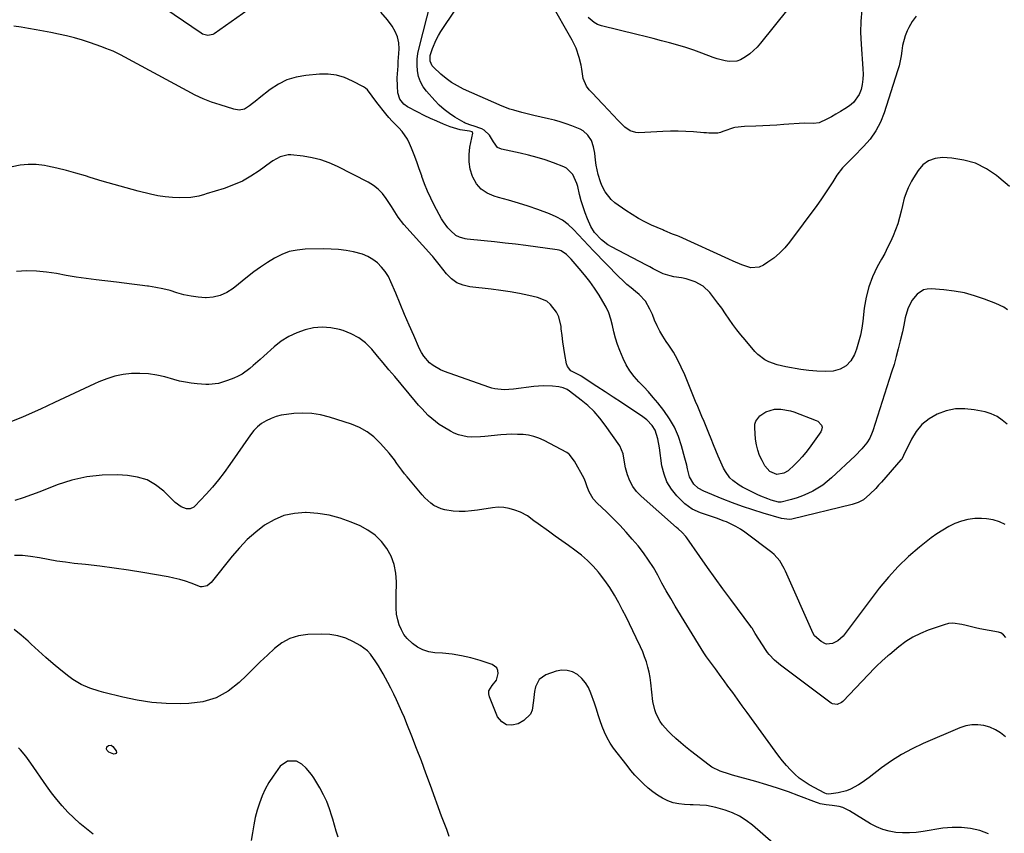
# Model space of a CAD drawing. Units: inches. Extents: x 1900143 to 1905468, y 416762 to 422032.
# Drawn here: x 1902792 to 1903269, y 420385 to 420780 of the extents above; entities that cross this region are included whole.
import ezdxf

# ---------------------------------------------------------------- set-up
doc = ezdxf.new("R2010")
doc.units = ezdxf.units.IN
doc.header["$MEASUREMENT"] = 0
doc.layers.add('7', color=7, linetype='Continuous')
doc.layers.add('8', color=7, linetype='Continuous')

msp = doc.modelspace()

# ---------------------------------------------------------------- linework, layer by layer
at = {"layer": '7', "color": 18}
for points in [[(1902902.68, 420784.93, 1796), (1902886.19, 420773.34, 1796), (1902885.44, 420772.92, 1796), (1902882.97, 420772.43, 1796), (1902880.5, 420773.1, 1796), (1902879.75, 420773.53, 1796), (1902858.21, 420788.24, 1796)], [(1903271.96, 420699.19, 1798), (1903266.74, 420703.6, 1798), (1903265.67, 420704.49, 1798), (1903260.69, 420707.82, 1798), (1903255.45, 420710.45, 1798), (1903249.81, 420712.05, 1798), (1903243.89, 420712.95, 1798), (1903239.43, 420713.2, 1798), (1903235.85, 420712.78, 1798), (1903232.62, 420711.71, 1798), (1903229.91, 420709.66, 1798), (1903227.55, 420706.95, 1798), (1903225.35, 420703.36, 1798), (1903224.45, 420701.8, 1798), (1903222.83, 420698.59, 1798), (1903222.11, 420696.94, 1798), (1903220.89, 420693.55, 1798), (1903219.97, 420690.07, 1798), (1903219.33, 420687.18, 1798), (1903218.57, 420684.13, 1798), (1903217.69, 420681.13, 1798), (1903216.63, 420678.18, 1798), (1903215.45, 420675.26, 1798), (1903214.15, 420672.4, 1798), (1903212.8, 420669.56, 1798), (1903211.37, 420666.76, 1798), (1903209.88, 420663.99, 1798), (1903207.77, 420660.18, 1798), (1903205.5, 420655.42, 1798), (1903203.61, 420650.54, 1798), (1903202.32, 420645.47, 1798), (1903201.42, 420640.27, 1798), (1903200.71, 420633.94, 1798), (1903200.21, 420630.5, 1798), (1903199.56, 420627.08, 1798), (1903198.68, 420623.72, 1798), (1903197.65, 420620.39, 1798), (1903196.75, 420617.78, 1798), (1903194.99, 420614.68, 1798), (1903192.74, 420612.2, 1798), (1903189.78, 420610.65, 1798), (1903186.34, 420609.72, 1798), (1903182.43, 420609.56, 1798), (1903178.52, 420609.6, 1798), (1903174.64, 420609.94, 1798), (1903170.76, 420610.48, 1798), (1903163.47, 420611.79, 1798), (1903161.35, 420612.24, 1798), (1903159.26, 420612.78, 1798), (1903155.18, 420614.23, 1798), (1903153.27, 420615.19, 1798), (1903149.86, 420617.69, 1798), (1903148.36, 420619.22, 1798), (1903143.65, 420624.77, 1798), (1903141.63, 420627.23, 1798), (1903139.66, 420629.73, 1798), (1903137.78, 420632.3, 1798), (1903135.95, 420634.91, 1798), (1903134.14, 420637.53, 1798), (1903132.3, 420640.13, 1798), (1903130.41, 420642.7, 1798), (1903128.49, 420645.24, 1798), (1903126.49, 420647.84, 1798), (1903123.33, 420650.93, 1798), (1903119.44, 420653.04, 1798), (1903115.1, 420654.39, 1798), (1903112.88, 420654.87, 1798), (1903109.11, 420655.47, 1798), (1903107.34, 420655.81, 1798), (1903103.94, 420656.91, 1798), (1903102.31, 420657.66, 1798), (1903099.1, 420659.35, 1798), (1903097.5, 420660.19, 1798), (1903095.9, 420661.03, 1798), (1903078.88, 420669.93, 1798), (1903077.15, 420670.96, 1798), (1903073.96, 420673.37, 1798), (1903070.54, 420676.95, 1798), (1903068.88, 420679.73, 1798), (1903067.29, 420683.48, 1798), (1903066.15, 420686.39, 1798), (1903065.1, 420689.33, 1798), (1903064.2, 420692.32, 1798), (1903063.39, 420695.34, 1798), (1903062.46, 420699.18, 1798), (1903062.03, 420700.69, 1798), (1903060.16, 420704.98, 1798), (1903057.02, 420708.15, 1798), (1903055.65, 420708.83, 1798), (1903050.71, 420710.69, 1798), (1903046.74, 420712.07, 1798), (1903042.73, 420713.33, 1798), (1903038.66, 420714.41, 1798), (1903034.56, 420715.35, 1798), (1903025.43, 420717.24, 1798), (1903023.49, 420718.13, 1798), (1903021.6, 420720.83, 1798), (1903019.75, 420724.06, 1798), (1903017.09, 420726.57, 1798), (1903015.97, 420727.11, 1798), (1903011.71, 420728.63, 1798), (1903011.17, 420728.81, 1798), (1903007.95, 420729.94, 1798), (1903007.45, 420730.21, 1798), (1903002.9, 420732.9, 1798), (1903000.23, 420734.66, 1798), (1902997.68, 420736.56, 1798), (1902995.33, 420738.69, 1798), (1902993.09, 420740.98, 1798), (1902989.16, 420745.39, 1798), (1902987.51, 420747.63, 1798), (1902986.17, 420750.01, 1798), (1902985.3, 420752.59, 1798), (1902984.73, 420755.31, 1798), (1902984.57, 420758.13, 1798), (1902984.62, 420760.94, 1798), (1902984.97, 420763.72, 1798), (1902985.52, 420766.49, 1798), (1902991.24, 420788.69, 1798)], [(1903200.22, 420784.98, 1802), (1903199.73, 420779.44, 1802), (1903199.66, 420773.87, 1802), (1903199.88, 420768.29, 1802), (1903200.81, 420756.32, 1802), (1903200.88, 420753.76, 1802), (1903200.78, 420751.22, 1802), (1903200.42, 420748.7, 1802), (1903199.88, 420746.2, 1802), (1903198.97, 420743.89, 1802), (1903196.16, 420739.98, 1802), (1903194.25, 420738.39, 1802), (1903192.06, 420736.94, 1802), (1903189.92, 420735.58, 1802), (1903187.74, 420734.29, 1802), (1903185.52, 420733.08, 1802), (1903183.27, 420731.94, 1802), (1903179.54, 420730.14, 1802), (1903176.86, 420729.69, 1802), (1903172.33, 420729.92, 1802), (1903162.43, 420729.23, 1802), (1903159.03, 420729.01, 1802), (1903155.63, 420728.81, 1802), (1903152.24, 420728.64, 1802), (1903148.84, 420728.49, 1802), (1903143.41, 420728.28, 1802), (1903138.64, 420727.86, 1802), (1903137.99, 420727.66, 1802), (1903133.27, 420726.03, 1802), (1903132.87, 420725.89, 1802), (1903131.71, 420725.42, 1802), (1903130.51, 420725.1, 1802), (1903126.08, 420725.1, 1802), (1903124.86, 420725.17, 1802), (1903123.65, 420725.25, 1802), (1903118.66, 420725.67, 1802), (1903114.95, 420725.9, 1802), (1903111.24, 420726.04, 1802), (1903107.53, 420726.02, 1802), (1903103.81, 420725.89, 1802), (1903092.07, 420725.26, 1802), (1903090.58, 420725.35, 1802), (1903087.84, 420726.22, 1802), (1903085.39, 420727.99, 1802), (1903082.05, 420731.17, 1802), (1903074.77, 420738.91, 1802), (1903071.52, 420742.38, 1802), (1903069.9, 420744.12, 1802), (1903068.02, 420746.15, 1802), (1903066.75, 420747.84, 1802), (1903065.08, 420751.62, 1802), (1903064.44, 420756.09, 1802), (1903064.14, 420758.02, 1802), (1903063.24, 420761.84, 1802), (1903061.66, 420766.36, 1802), (1903059.73, 420770.26, 1802), (1903049.28, 420788.64, 1802)], [(1903270.86, 420639.43, 1796), (1903269.14, 420640.65, 1796), (1903265.35, 420642.53, 1796), (1903259.82, 420644.64, 1796), (1903255, 420646.24, 1796), (1903250.11, 420647.56, 1796), (1903245.13, 420648.46, 1796), (1903240.09, 420649.08, 1796), (1903233.92, 420649.58, 1796), (1903232.01, 420649.46, 1796), (1903230.21, 420649.04, 1796), (1903227.1, 420646.95, 1796), (1903224.54, 420643.86, 1796), (1903222.54, 420639.8, 1796), (1903221.32, 420635.43, 1796), (1903220.64, 420632, 1796), (1903220.29, 420630.4, 1796), (1903219.94, 420628.8, 1796), (1903218.9, 420624.33, 1796), (1903217.97, 420620.52, 1796), (1903216.98, 420616.72, 1796), (1903215.89, 420612.95, 1796), (1903214.73, 420609.2, 1796), (1903205.59, 420580.71, 1796), (1903205.28, 420579.82, 1796), (1903204.15, 420577.21, 1796), (1903202.67, 420574.81, 1796), (1903200.3, 420571.93, 1796), (1903197.06, 420568.58, 1796), (1903185.63, 420557.9, 1796), (1903183.52, 420556.07, 1796), (1903181.32, 420554.37, 1796), (1903178.99, 420552.85, 1796), (1903176.57, 420551.46, 1796), (1903174.06, 420550.24, 1796), (1903171.5, 420549.14, 1796), (1903168.87, 420548.21, 1796), (1903166.2, 420547.4, 1796), (1903161.23, 420546.07, 1796), (1903159.89, 420546.04, 1796), (1903156.37, 420547.13, 1796), (1903154.63, 420547.72, 1796), (1903151.22, 420549.08, 1796), (1903149.55, 420549.84, 1796), (1903144.03, 420552.49, 1796), (1903142.34, 420553.38, 1796), (1903140.71, 420554.35, 1796), (1903137.66, 420556.61, 1796), (1903136.3, 420557.92, 1796), (1903134.07, 420560.9, 1796), (1903133.2, 420562.56, 1796), (1903130.67, 420568.34, 1796), (1903129.46, 420571.13, 1796), (1903128.28, 420573.94, 1796), (1903127.13, 420576.76, 1796), (1903126.01, 420579.59, 1796), (1903125.7, 420580.38, 1796), (1903124.73, 420582.81, 1796), (1903123.75, 420585.24, 1796), (1903122.73, 420587.66, 1796), (1903121.69, 420590.06, 1796), (1903120.65, 420592.47, 1796), (1903119.62, 420594.88, 1796), (1903118.62, 420597.3, 1796), (1903117.64, 420599.73, 1796), (1903114.35, 420607.94, 1796), (1903112.71, 420611.66, 1796), (1903110.9, 420615.3, 1796), (1903108.85, 420618.8, 1796), (1903106.64, 420622.22, 1796), (1903105.32, 420624.1, 1796), (1903103.73, 420626.55, 1796), (1903102.25, 420629.07, 1796), (1903100.95, 420631.68, 1796), (1903099.76, 420634.36, 1796), (1903098.67, 420637.05, 1796), (1903097.48, 420639.76, 1796), (1903095.33, 420643.63, 1796), (1903092.34, 420646.81, 1796), (1903090.43, 420648.29, 1796), (1903088.34, 420649.99, 1796), (1903086.3, 420651.74, 1796), (1903084.34, 420653.57, 1796), (1903082.42, 420655.45, 1796), (1903070.19, 420668.01, 1796), (1903067.72, 420670.57, 1796), (1903065.26, 420673.15, 1796), (1903062.82, 420675.74, 1796), (1903060.39, 420678.35, 1796), (1903057.83, 420680.74, 1796), (1903055.08, 420682.86, 1796), (1903052.06, 420684.56, 1796), (1903048.85, 420685.98, 1796), (1903043.19, 420688, 1796), (1903038.45, 420689.63, 1796), (1903033.69, 420691.17, 1796), (1903028.9, 420692.59, 1796), (1903024.07, 420693.93, 1796), (1903021.94, 420694.49, 1796), (1903018.57, 420695.94, 1796), (1903015.63, 420697.88, 1796), (1903013.36, 420700.57, 1796), (1903011.54, 420703.75, 1796), (1903011.41, 420704.09, 1796), (1903010.37, 420707.59, 1796), (1903009.76, 420711.12, 1796), (1903009.75, 420714.7, 1796), (1903010.16, 420718.32, 1796), (1903011.51, 420725.01, 1796), (1903011.5, 420725.28, 1796), (1903011.43, 420725.5, 1796), (1903011.27, 420725.68, 1796), (1903010.7, 420725.93, 1796), (1903009.96, 420726.09, 1796), (1903005.42, 420726.76, 1796), (1903002.16, 420727.62, 1796), (1903000.56, 420728.2, 1796), (1902997.35, 420729.49, 1796), (1902994.2, 420730.82, 1796), (1902991.07, 420732.22, 1796), (1902987.98, 420733.71, 1796), (1902984.93, 420735.27, 1796), (1902979.96, 420737.89, 1796), (1902978.17, 420739.11, 1796), (1902976.14, 420741.62, 1796), (1902975.25, 420744.67, 1796), (1902975.05, 420747.86, 1796), (1902974.94, 420751.84, 1796), (1902975.01, 420753.83, 1796), (1902975.3, 420757.81, 1796), (1902975.45, 420759.8, 1796), (1902975.69, 420763.78, 1796), (1902975.8, 420765.93, 1796), (1902975.64, 420768.9, 1796), (1902975.1, 420771.76, 1796), (1902973.99, 420774.45, 1796), (1902972.49, 420777.02, 1796), (1902970.24, 420780.1, 1796), (1902967.04, 420783.76, 1796)], [(1903164.4, 420785.24, 1804), (1903151.11, 420768.71, 1804), (1903149.49, 420766.86, 1804), (1903145.88, 420763.54, 1804), (1903143.91, 420762.07, 1804), (1903141.4, 420760.64, 1804), (1903139.64, 420760.02, 1804), (1903135.88, 420759.85, 1804), (1903133.93, 420760.19, 1804), (1903130.11, 420761.17, 1804), (1903128.23, 420761.8, 1804), (1903122.65, 420763.89, 1804), (1903118.79, 420765.27, 1804), (1903114.91, 420766.58, 1804), (1903111, 420767.77, 1804), (1903107.06, 420768.89, 1804), (1903103.09, 420769.94, 1804), (1903099.13, 420770.97, 1804), (1903095.16, 420771.98, 1804), (1903091.18, 420772.97, 1804), (1903073.96, 420777.21, 1804), (1903072.14, 420777.85, 1804), (1903070.45, 420778.7, 1804), (1903067.6, 420781.24, 1804)], [(1903270.7, 420583.89, 1794), (1903268.37, 420585.95, 1794), (1903265.85, 420587.68, 1794), (1903263.06, 420588.92, 1794), (1903260.09, 420589.84, 1794), (1903254.78, 420590.94, 1794), (1903250.2, 420591.44, 1794), (1903245.68, 420591.37, 1794), (1903241.26, 420590.44, 1794), (1903236.75, 420588.86, 1794), (1903232.88, 420586.57, 1794), (1903229.44, 420583.83, 1794), (1903226.65, 420580.44, 1794), (1903224.29, 420576.61, 1794), (1903220.55, 420568.81, 1794), (1903220.41, 420568.52, 1794), (1903219.44, 420566.87, 1794), (1903219.24, 420566.62, 1794), (1903209.79, 420555.81, 1794), (1903208.43, 420554.29, 1794), (1903207.04, 420552.8, 1794), (1903204.16, 420549.93, 1794), (1903201.11, 420547.26, 1794), (1903198.47, 420545.88, 1794), (1903195.62, 420544.95, 1794), (1903166.39, 420537.9, 1794), (1903165.14, 420537.7, 1794), (1903161.38, 420538.14, 1794), (1903152.49, 420540.77, 1794), (1903147.45, 420542.35, 1794), (1903142.46, 420544.03, 1794), (1903137.51, 420545.86, 1794), (1903132.61, 420547.79, 1794), (1903123.59, 420551.5, 1794), (1903120.9, 420552.89, 1794), (1903118.86, 420554.85, 1794), (1903116.68, 420558.33, 1794), (1903115.74, 420562.21, 1794), (1903115.34, 420563.98, 1794), (1903114.45, 420567.49, 1794), (1903112.85, 420573.43, 1794), (1903111.31, 420578.01, 1794), (1903109.42, 420582.42, 1794), (1903107.01, 420586.56, 1794), (1903104.25, 420590.53, 1794), (1903101.28, 420594.27, 1794), (1903099.09, 420596.94, 1794), (1903096.84, 420599.54, 1794), (1903094.49, 420602.07, 1794), (1903092.08, 420604.53, 1794), (1903089.8, 420607.07, 1794), (1903087.75, 420609.77, 1794), (1903086.03, 420612.69, 1794), (1903084.54, 420615.76, 1794), (1903082.94, 420619.67, 1794), (1903081.81, 420622.64, 1794), (1903080.81, 420625.65, 1794), (1903079.98, 420628.72, 1794), (1903079.27, 420631.82, 1794), (1903078.48, 420634.88, 1794), (1903077.49, 420637.86, 1794), (1903076.19, 420640.72, 1794), (1903074.67, 420643.5, 1794), (1903072.84, 420646.45, 1794), (1903070.62, 420649.85, 1794), (1903068.29, 420653.17, 1794), (1903065.81, 420656.37, 1794), (1903063.21, 420659.49, 1794), (1903059.27, 420664.01, 1794), (1903057.02, 420666.26, 1794), (1903054.43, 420668, 1794), (1903053.46, 420668.32, 1794), (1903052.44, 420668.54, 1794), (1903037.34, 420670.53, 1794), (1903032.29, 420671.18, 1794), (1903027.23, 420671.79, 1794), (1903022.16, 420672.35, 1794), (1903017.09, 420672.88, 1794), (1903008.91, 420673.7, 1794), (1903007.94, 420673.83, 1794), (1903005.08, 420674.57, 1794), (1903003.35, 420675.43, 1794), (1903000.7, 420677.83, 1794), (1902999.5, 420679.17, 1794), (1902997.38, 420682.06, 1794), (1902996.46, 420683.6, 1794), (1902992.91, 420690.19, 1794), (1902991.2, 420693.56, 1794), (1902989.62, 420696.98, 1794), (1902988.21, 420700.47, 1794), (1902986.91, 420704.02, 1794), (1902986.78, 420704.42, 1794), (1902985.61, 420707.79, 1794), (1902984.4, 420711.15, 1794), (1902983.13, 420714.49, 1794), (1902981.82, 420717.81, 1794), (1902980.89, 420720.09, 1794), (1902979.88, 420722.17, 1794), (1902977.29, 420725.93, 1794), (1902975.7, 420727.62, 1794), (1902972.41, 420730.92, 1794), (1902970.86, 420732.67, 1794), (1902969.37, 420734.47, 1794), (1902965.02, 420739.97, 1794), (1902962.77, 420743.08, 1794), (1902960.5, 420746.09, 1794), (1902959.53, 420746.87, 1794), (1902958.48, 420747.55, 1794), (1902953.24, 420750.36, 1794), (1902949.41, 420752, 1794), (1902945.49, 420753.17, 1794), (1902941.43, 420753.66, 1794), (1902937.26, 420753.68, 1794), (1902930.62, 420753.13, 1794), (1902925.92, 420752.31, 1794), (1902921.43, 420750.97, 1794), (1902917.25, 420748.86, 1794), (1902913.27, 420746.24, 1794), (1902907.96, 420742.02, 1794), (1902906.79, 420741.09, 1794), (1902903.26, 420738.36, 1794), (1902900.8, 420736.79, 1794), (1902898.2, 420736.3, 1794), (1902895.58, 420736.68, 1794), (1902888.97, 420738.76, 1794), (1902884.85, 420740.19, 1794), (1902880.8, 420741.77, 1794), (1902876.85, 420743.58, 1794), (1902872.97, 420745.55, 1794), (1902840.64, 420763.12, 1794), (1902837.19, 420764.8, 1794), (1902833.62, 420766.22, 1794), (1902832.41, 420766.66, 1794), (1902831.2, 420767.09, 1794), (1902826.07, 420768.87, 1794), (1902822.27, 420770.11, 1794), (1902818.44, 420771.25, 1794), (1902814.57, 420772.23, 1794), (1902810.67, 420773.1, 1794), (1902806.96, 420773.86, 1794), (1902803.35, 420774.56, 1794), (1902799.74, 420775.24, 1794), (1902796.12, 420775.85, 1794), (1902792.5, 420776.43, 1794), (1902788.9, 420776.98, 1794)], [(1903269.85, 420535.23, 1792), (1903266.99, 420536.61, 1792), (1903263.93, 420537.46, 1792), (1903260.75, 420537.96, 1792), (1903258.36, 420538.13, 1792), (1903255.02, 420538.1, 1792), (1903251.75, 420537.75, 1792), (1903248.57, 420536.92, 1792), (1903245.44, 420535.76, 1792), (1903242.42, 420534.24, 1792), (1903239.49, 420532.59, 1792), (1903236.68, 420530.74, 1792), (1903233.96, 420528.75, 1792), (1903228.23, 420524.25, 1792), (1903222.91, 420519.71, 1792), (1903217.84, 420514.92, 1792), (1903213.16, 420509.75, 1792), (1903208.74, 420504.33, 1792), (1903191.29, 420481.12, 1792), (1903188.71, 420478.78, 1792), (1903186.01, 420477.5, 1792), (1903183.22, 420477.29, 1792), (1903182.68, 420477.45, 1792), (1903180.53, 420478.46, 1792), (1903177.4, 420481.23, 1792), (1903176.68, 420482.47, 1792), (1903163.2, 420512.69, 1792), (1903162.6, 420513.96, 1792), (1903160.48, 420517.6, 1792), (1903157.74, 420520.73, 1792), (1903156.66, 420521.63, 1792), (1903143.52, 420531.52, 1792), (1903141.4, 420532.99, 1792), (1903139.22, 420534.33, 1792), (1903136.93, 420535.48, 1792), (1903134.57, 420536.52, 1792), (1903133.55, 420536.92, 1792), (1903129.72, 420538.33, 1792), (1903125.85, 420539.6, 1792), (1903121.98, 420540.88, 1792), (1903117.93, 420542.64, 1792), (1903114.45, 420545.27, 1792), (1903110.53, 420549.23, 1792), (1903107.92, 420552.46, 1792), (1903105.77, 420555.91, 1792), (1903104.32, 420559.72, 1792), (1903103.33, 420563.75, 1792), (1903102.09, 420572.45, 1792), (1903101.35, 420576.8, 1792), (1903100.1, 420580.95, 1792), (1903098.52, 420583.35, 1792), (1903095.97, 420585.98, 1792), (1903094.69, 420587.02, 1792), (1903093.36, 420587.99, 1792), (1903087.68, 420591.74, 1792), (1903083.71, 420594.37, 1792), (1903079.73, 420596.99, 1792), (1903075.76, 420599.61, 1792), (1903071.78, 420602.22, 1792), (1903064.19, 420607.2, 1792), (1903064, 420607.32, 1792), (1903063.4, 420607.63, 1792), (1903059.11, 420609.83, 1792), (1903057.49, 420611.92, 1792), (1903057.03, 420613.25, 1792), (1903056.22, 420617.74, 1792), (1903055.71, 420620.82, 1792), (1903055.24, 420623.9, 1792), (1903054.85, 420627, 1792), (1903054.51, 420630.1, 1792), (1903054.38, 420631.35, 1792), (1903053.26, 420636.06, 1792), (1903052.2, 420638.22, 1792), (1903049.24, 420642.04, 1792), (1903047.41, 420643.52, 1792), (1903043.03, 420645.36, 1792), (1903038.83, 420646.3, 1792), (1903034.28, 420647.24, 1792), (1903029.72, 420648.09, 1792), (1903025.13, 420648.77, 1792), (1903020.53, 420649.36, 1792), (1903010.21, 420650.5, 1792), (1903006.9, 420651.29, 1792), (1903003.85, 420652.53, 1792), (1903001.19, 420654.47, 1792), (1902998.79, 420656.87, 1792), (1902995.29, 420661.36, 1792), (1902992.69, 420664.68, 1792), (1902992.24, 420665.21, 1792), (1902991.77, 420665.74, 1792), (1902978.2, 420680.74, 1792), (1902975.38, 420684.37, 1792), (1902972.92, 420688.28, 1792), (1902972.09, 420689.58, 1792), (1902969.59, 420693.4, 1792), (1902967.75, 420695.77, 1792), (1902965.7, 420697.91, 1792), (1902963.35, 420699.71, 1792), (1902960.79, 420701.28, 1792), (1902945.87, 420708.89, 1792), (1902941.89, 420710.67, 1792), (1902937.81, 420712.14, 1792), (1902933.6, 420713.17, 1792), (1902929.3, 420713.91, 1792), (1902923.29, 420714.6, 1792), (1902921.95, 420714.64, 1792), (1902918.11, 420713.68, 1792), (1902914.56, 420711.6, 1792), (1902913.43, 420710.82, 1792), (1902907.9, 420706.8, 1792), (1902903.92, 420704.19, 1792), (1902899.8, 420701.86, 1792), (1902895.47, 420699.95, 1792), (1902891, 420698.31, 1792), (1902882.27, 420695.6, 1792), (1902881.36, 420695.32, 1792), (1902878.61, 420694.49, 1792), (1902875.81, 420693.97, 1792), (1902874.85, 420693.91, 1792), (1902869.53, 420693.79, 1792), (1902865.93, 420693.86, 1792), (1902862.36, 420694.12, 1792), (1902858.81, 420694.67, 1792), (1902855.29, 420695.42, 1792), (1902849.19, 420696.97, 1792), (1902843.37, 420698.51, 1792), (1902837.57, 420700.11, 1792), (1902831.8, 420701.8, 1792), (1902826.04, 420703.56, 1792), (1902823.65, 420704.31, 1792), (1902819.08, 420705.67, 1792), (1902814.49, 420706.92, 1792), (1902809.86, 420708.03, 1792), (1902805.2, 420709.04, 1792), (1902803.75, 420709.33, 1792), (1902799.81, 420709.83, 1792), (1902795.89, 420709.95, 1792), (1902791.99, 420709.52, 1792), (1902788.1, 420708.71, 1792)], [(1903269.95, 420432.27, 1788), (1903267.59, 420434.15, 1788), (1903265.09, 420435.74, 1788), (1903262.36, 420436.9, 1788), (1903259.47, 420437.77, 1788), (1903256.5, 420438.12, 1788), (1903253.56, 420438.11, 1788), (1903250.67, 420437.56, 1788), (1903247.82, 420436.65, 1788), (1903229.99, 420429.04, 1788), (1903224.68, 420426.52, 1788), (1903219.52, 420423.75, 1788), (1903214.59, 420420.59, 1788), (1903209.82, 420417.18, 1788), (1903203.88, 420412.57, 1788), (1903200.41, 420410.08, 1788), (1903198.6, 420408.94, 1788), (1903194.84, 420406.92, 1788), (1903192.88, 420406.13, 1788), (1903188.77, 420405.14, 1788), (1903184.21, 420404.53, 1788), (1903183.21, 420404.66, 1788), (1903182.27, 420405.02, 1788), (1903174.81, 420409.07, 1788), (1903172.32, 420410.59, 1788), (1903169.94, 420412.26, 1788), (1903167.75, 420414.16, 1788), (1903165.68, 420416.21, 1788), (1903163.73, 420418.41, 1788), (1903161.84, 420420.66, 1788), (1903160.03, 420422.96, 1788), (1903158.26, 420425.31, 1788), (1903144.6, 420444.15, 1788), (1903142.28, 420447.34, 1788), (1903139.96, 420450.54, 1788), (1903137.63, 420453.73, 1788), (1903135.31, 420456.92, 1788), (1903133.49, 420459.41, 1788), (1903132.07, 420461.35, 1788), (1903129.22, 420465.23, 1788), (1903127.78, 420467.16, 1788), (1903125, 420471.08, 1788), (1903123.68, 420473.09, 1788), (1903122.39, 420475.12, 1788), (1903109.77, 420495.7, 1788), (1903107.56, 420499.39, 1788), (1903105.4, 420503.11, 1788), (1903103.31, 420506.87, 1788), (1903101.27, 420510.66, 1788), (1903099.15, 420514.39, 1788), (1903096.87, 420518.02, 1788), (1903094.37, 420521.49, 1788), (1903091.71, 420524.86, 1788), (1903088.88, 420528.22, 1788), (1903085.9, 420531.63, 1788), (1903082.84, 420534.98, 1788), (1903079.67, 420538.22, 1788), (1903076.43, 420541.39, 1788), (1903071.89, 420545.67, 1788), (1903070.03, 420547.76, 1788), (1903068.05, 420551.13, 1788), (1903067.09, 420553.52, 1788), (1903066.32, 420555.98, 1788), (1903065.98, 420556.76, 1788), (1903065.6, 420557.53, 1788), (1903060.94, 420566.01, 1788), (1903058.33, 420569.35, 1788), (1903057.76, 420569.77, 1788), (1903057.15, 420570.13, 1788), (1903046.12, 420576, 1788), (1903043.68, 420577.1, 1788), (1903041.18, 420577.99, 1788), (1903038.59, 420578.55, 1788), (1903035.94, 420578.9, 1788), (1903033.24, 420579, 1788), (1903030.54, 420579.02, 1788), (1903027.84, 420578.9, 1788), (1903025.15, 420578.69, 1788), (1903017.46, 420577.89, 1788), (1903015.28, 420577.73, 1788), (1903010.94, 420577.71, 1788), (1903008.76, 420577.85, 1788), (1903004.57, 420578.72, 1788), (1903002.59, 420579.53, 1788), (1903000.68, 420580.51, 1788), (1902997.24, 420582.59, 1788), (1902995.31, 420583.85, 1788), (1902991.7, 420586.66, 1788), (1902990, 420588.21, 1788), (1902986.8, 420591.52, 1788), (1902985.26, 420593.23, 1788), (1902983.75, 420594.98, 1788), (1902973.7, 420607, 1788), (1902970.92, 420610.32, 1788), (1902968.14, 420613.65, 1788), (1902965.36, 420616.98, 1788), (1902962.58, 420620.31, 1788), (1902959.59, 420623.31, 1788), (1902956.32, 420625.88, 1788), (1902952.64, 420627.83, 1788), (1902948.69, 420629.36, 1788), (1902946.96, 420629.85, 1788), (1902942.76, 420630.67, 1788), (1902938.57, 420631.01, 1788), (1902934.38, 420630.63, 1788), (1902930.19, 420629.77, 1788), (1902926.14, 420628.27, 1788), (1902922.28, 420626.44, 1788), (1902918.69, 420624.12, 1788), (1902915.29, 420621.47, 1788), (1902910.14, 420616.88, 1788), (1902908.45, 420615.38, 1788), (1902905.06, 420612.36, 1788), (1902903.36, 420610.86, 1788), (1902899.75, 420608.2, 1788), (1902897.78, 420607.14, 1788), (1902895.73, 420606.23, 1788), (1902892.62, 420605.04, 1788), (1902888.17, 420603.74, 1788), (1902883.57, 420603.17, 1788), (1902882.03, 420603.18, 1788), (1902877.86, 420603.49, 1788), (1902875.01, 420603.83, 1788), (1902872.18, 420604.27, 1788), (1902869.38, 420604.87, 1788), (1902866.6, 420605.58, 1788), (1902862.26, 420606.82, 1788), (1902858.25, 420607.74, 1788), (1902854.21, 420608.38, 1788), (1902850.13, 420608.59, 1788), (1902846.03, 420608.52, 1788), (1902841.95, 420608.01, 1788), (1902837.95, 420607.2, 1788), (1902834.07, 420605.97, 1788), (1902830.25, 420604.44, 1788), (1902828.07, 420603.42, 1788), (1902823.23, 420601.16, 1788), (1902818.38, 420598.9, 1788), (1902813.53, 420596.65, 1788), (1902808.68, 420594.39, 1788), (1902801.83, 420591.21, 1788), (1902793.48, 420587.56, 1788), (1902785.03, 420584.17, 1788)], [(1903157.84, 420591.13, 1798), (1903161.02, 420591.17, 1798), (1903165.7, 420590.41, 1798), (1903167.22, 420589.92, 1798), (1903178.2, 420585.78, 1798), (1903179, 420585.36, 1798), (1903180.73, 420583.4, 1798), (1903180.96, 420582.56, 1798), (1903180.79, 420580.95, 1798), (1903180.4, 420580.17, 1798), (1903174.72, 420572.37, 1798), (1903173.07, 420570.21, 1798), (1903171.35, 420568.12, 1798), (1903169.53, 420566.11, 1798), (1903167.65, 420564.16, 1798), (1903164.62, 420561.31, 1798), (1903162.5, 420560.1, 1798), (1903158.97, 420559.5, 1798), (1903155.66, 420560.91, 1798), (1903153.27, 420563.66, 1798), (1903151.86, 420566.28, 1798), (1903150.71, 420568.75, 1798), (1903149.78, 420571.29, 1798), (1903149.17, 420573.92, 1798), (1903148.77, 420576.61, 1798), (1903148.3, 420582.22, 1798), (1903148.42, 420583.87, 1798), (1903148.82, 420585.4, 1798), (1903150.79, 420587.96, 1798), (1903153.67, 420589.97, 1798), (1903157.84, 420591.13, 1798)], [(1903261.75, 420385.16, 1786), (1903257.5, 420386.78, 1786), (1903253.06, 420387.79, 1786), (1903248.6, 420388.38, 1786), (1903244.09, 420388.36, 1786), (1903239.56, 420387.92, 1786), (1903229.95, 420386.3, 1786), (1903226.67, 420385.89, 1786), (1903223.37, 420385.66, 1786), (1903220.08, 420385.7, 1786), (1903216.77, 420385.91, 1786), (1903213.54, 420386.48, 1786), (1903210.39, 420387.33, 1786), (1903207.4, 420388.59, 1786), (1903204.49, 420390.12, 1786), (1903194.24, 420396.44, 1786), (1903191.01, 420397.97, 1786), (1903189.29, 420398.43, 1786), (1903185.83, 420398.93, 1786), (1903182.95, 420399.3, 1786), (1903180.1, 420399.83, 1786), (1903179.18, 420400.11, 1786), (1903178.27, 420400.43, 1786), (1903169.8, 420403.66, 1786), (1903164.64, 420405.55, 1786), (1903159.45, 420407.34, 1786), (1903154.21, 420408.99, 1786), (1903148.93, 420410.54, 1786), (1903137.5, 420413.74, 1786), (1903136.01, 420414.17, 1786), (1903131.57, 420415.56, 1786), (1903127.44, 420417.58, 1786), (1903126.18, 420418.46, 1786), (1903117.22, 420425.47, 1786), (1903114.8, 420427.42, 1786), (1903112.43, 420429.41, 1786), (1903110.12, 420431.48, 1786), (1903107.85, 420433.59, 1786), (1903106.37, 420435.01, 1786), (1903103.63, 420438.09, 1786), (1903102.46, 420439.78, 1786), (1903100.53, 420443.42, 1786), (1903099.81, 420445.34, 1786), (1903098.96, 420449.35, 1786), (1903097.93, 420458.48, 1786), (1903097.57, 420461.06, 1786), (1903097.1, 420463.61, 1786), (1903096.48, 420466.13, 1786), (1903095.76, 420468.63, 1786), (1903094.92, 420471.1, 1786), (1903094, 420473.53, 1786), (1903092.98, 420475.93, 1786), (1903090.89, 420480.35, 1786), (1903089.24, 420483.73, 1786), (1903087.58, 420487.09, 1786), (1903085.9, 420490.45, 1786), (1903084.21, 420493.8, 1786), (1903082.41, 420497.32, 1786), (1903080.34, 420501.07, 1786), (1903078.12, 420504.7, 1786), (1903075.65, 420508.18, 1786), (1903073.02, 420511.56, 1786), (1903072.58, 420512.09, 1786), (1903069.95, 420515.01, 1786), (1903067.19, 420517.79, 1786), (1903064.23, 420520.36, 1786), (1903061.14, 420522.79, 1786), (1903057.94, 420525.1, 1786), (1903054.73, 420527.4, 1786), (1903051.52, 420529.69, 1786), (1903048.29, 420531.97, 1786), (1903043.23, 420535.52, 1786), (1903041.14, 420537.06, 1786), (1903038.09, 420539.45, 1786), (1903034.7, 420541.25, 1786), (1903031.9, 420542.3, 1786), (1903029.26, 420543.06, 1786), (1903026.6, 420543.54, 1786), (1903023.89, 420543.6, 1786), (1903021.16, 420543.38, 1786), (1903013.84, 420542.2, 1786), (1903010.88, 420541.84, 1786), (1903007.92, 420541.63, 1786), (1903004.95, 420541.65, 1786), (1903001.98, 420541.81, 1786), (1902998.02, 420542.33, 1786), (1902996.18, 420542.82, 1786), (1902992.75, 420544.51, 1786), (1902991.17, 420545.65, 1786), (1902988.27, 420548.22, 1786), (1902986.96, 420549.66, 1786), (1902979.69, 420558.32, 1786), (1902978.38, 420559.92, 1786), (1902977.11, 420561.55, 1786), (1902974.71, 420564.9, 1786), (1902973.52, 420566.58, 1786), (1902970.99, 420569.83, 1786), (1902969.66, 420571.4, 1786), (1902966.68, 420574.78, 1786), (1902963.64, 420577.72, 1786), (1902960.34, 420580.28, 1786), (1902956.68, 420582.27, 1786), (1902952.77, 420583.9, 1786), (1902942.01, 420587.36, 1786), (1902937.77, 420588.43, 1786), (1902933.5, 420589.14, 1786), (1902929.17, 420589.3, 1786), (1902924.8, 420589.1, 1786), (1902921.25, 420588.7, 1786), (1902918.67, 420588.26, 1786), (1902916.15, 420587.63, 1786), (1902913.72, 420586.72, 1786), (1902911.35, 420585.62, 1786), (1902909.15, 420584.22, 1786), (1902907.11, 420582.65, 1786), (1902905.32, 420580.8, 1786), (1902903.69, 420578.77, 1786), (1902893.75, 420564.32, 1786), (1902891.04, 420560.57, 1786), (1902888.22, 420556.92, 1786), (1902885.25, 420553.39, 1786), (1902882.16, 420549.96, 1786), (1902876.73, 420544.18, 1786), (1902876.24, 420543.75, 1786), (1902874.54, 420542.84, 1786), (1902872.66, 420542.8, 1786), (1902870.07, 420543.91, 1786), (1902867.27, 420545.96, 1786), (1902861.63, 420551.46, 1786), (1902857.73, 420554.48, 1786), (1902853.55, 420556.87, 1786), (1902848.95, 420558.3, 1786), (1902844.08, 420559.08, 1786), (1902839.2, 420559.32, 1786), (1902831.73, 420559.2, 1786), (1902824.36, 420558.46, 1786), (1902817.14, 420556.8, 1786), (1902810.03, 420554.51, 1786), (1902801.54, 420551.17, 1786), (1902797.52, 420549.67, 1786), (1902793.47, 420548.26, 1786), (1902789.37, 420546.99, 1786)], [(1903157.35, 420380.78, 1784), (1903147.26, 420389.44, 1784), (1903144.19, 420391.75, 1784), (1903140.97, 420393.78, 1784), (1903137.52, 420395.38, 1784), (1903133.92, 420396.71, 1784), (1903129.53, 420398.01, 1784), (1903124.88, 420398.92, 1784), (1903121.7, 420399.1, 1784), (1903118.52, 420399.23, 1784), (1903116.93, 420399.29, 1784), (1903114.32, 420399.4, 1784), (1903111.51, 420399.72, 1784), (1903108.77, 420400.3, 1784), (1903106.15, 420401.27, 1784), (1903103.6, 420402.5, 1784), (1903101.17, 420404.02, 1784), (1903098.83, 420405.64, 1784), (1903096.6, 420407.44, 1784), (1903094.31, 420409.48, 1784), (1903092.21, 420411.59, 1784), (1903090.17, 420413.75, 1784), (1903088.24, 420416.01, 1784), (1903086.38, 420418.33, 1784), (1903079.88, 420426.85, 1784), (1903078.2, 420429.29, 1784), (1903076.69, 420431.82, 1784), (1903075.44, 420434.49, 1784), (1903074.35, 420437.25, 1784), (1903073.4, 420440.08, 1784), (1903072.45, 420442.91, 1784), (1903071.5, 420445.74, 1784), (1903070.54, 420448.57, 1784), (1903068.87, 420453.54, 1784), (1903067.72, 420456.13, 1784), (1903066.29, 420458.52, 1784), (1903064.44, 420460.61, 1784), (1903062.31, 420462.5, 1784), (1903059.89, 420463.76, 1784), (1903057.4, 420464.53, 1784), (1903054.78, 420464.55, 1784), (1903052.09, 420464.08, 1784), (1903047.02, 420462.36, 1784), (1903043.69, 420460.14, 1784), (1903041.95, 420456.54, 1784), (1903041.57, 420454.33, 1784), (1903041.02, 420449.9, 1784), (1903040.35, 420445.17, 1784), (1903039.51, 420443.21, 1784), (1903036.37, 420440.19, 1784), (1903033.6, 420438.6, 1784), (1903030.57, 420437.88, 1784), (1903027.84, 420438.05, 1784), (1903025.58, 420439.59, 1784), (1903023.63, 420442.02, 1784), (1903019.65, 420451.66, 1784), (1903019.35, 420453.2, 1784), (1903019.4, 420454.65, 1784), (1903020.93, 420457.25, 1784), (1903023.12, 420459.8, 1784), (1903023.86, 420462.97, 1784), (1903023.68, 420464.44, 1784), (1903023.18, 420465.7, 1784), (1903020.95, 420467.4, 1784), (1903015.21, 420469.25, 1784), (1903010.7, 420470.53, 1784), (1903006.14, 420471.59, 1784), (1903001.52, 420472.31, 1784), (1902996.85, 420472.82, 1784), (1902993.23, 420473.08, 1784), (1902990.25, 420473.59, 1784), (1902987.41, 420474.44, 1784), (1902984.78, 420475.81, 1784), (1902982.29, 420477.53, 1784), (1902979.8, 420479.92, 1784), (1902978.18, 420481.95, 1784), (1902976.93, 420484.22, 1784), (1902975.92, 420486.66, 1784), (1902975.17, 420489.04, 1784), (1902974.53, 420491.83, 1784), (1902974.33, 420494.69, 1784), (1902974.36, 420497.59, 1784), (1902974.39, 420499.03, 1784), (1902974.42, 420500.48, 1784), (1902974.59, 420507.42, 1784), (1902974.3, 420511.74, 1784), (1902973.51, 420515.91, 1784), (1902971.97, 420519.87, 1784), (1902969.94, 420523.69, 1784), (1902967.24, 420527.09, 1784), (1902964.22, 420530.1, 1784), (1902960.72, 420532.53, 1784), (1902956.9, 420534.58, 1784), (1902952.51, 420536.45, 1784), (1902947.24, 420538.35, 1784), (1902941.87, 420539.82, 1784), (1902936.36, 420540.66, 1784), (1902930.77, 420541.07, 1784), (1902930.39, 420541.08, 1784), (1902925.08, 420540.64, 1784), (1902919.97, 420539.57, 1784), (1902915.16, 420537.54, 1784), (1902910.55, 420534.87, 1784), (1902906.26, 420531.51, 1784), (1902902.19, 420527.94, 1784), (1902898.42, 420524.03, 1784), (1902894.87, 420519.91, 1784), (1902884.71, 420507.08, 1784), (1902882.75, 420505.53, 1784), (1902880.31, 420504.99, 1784), (1902879.49, 420505.1, 1784), (1902874.9, 420506.79, 1784), (1902872.18, 420507.75, 1784), (1902869.43, 420508.6, 1784), (1902866.62, 420509.28, 1784), (1902863.79, 420509.85, 1784), (1902851.58, 420511.92, 1784), (1902844.64, 420513.04, 1784), (1902837.69, 420514.07, 1784), (1902830.73, 420514.98, 1784), (1902823.75, 420515.81, 1784), (1902818.21, 420516.42, 1784), (1902814, 420516.94, 1784), (1902809.81, 420517.54, 1784), (1902805.63, 420518.25, 1784), (1902801.47, 420519.04, 1784), (1902797.03, 420519.77, 1784), (1902793.12, 420520.19, 1784), (1902789.19, 420520.28, 1784)], [(1903000.18, 420383.98, 1782), (1902998.92, 420387.26, 1782), (1902997.68, 420390.54, 1782), (1902996.46, 420393.84, 1782), (1902991.06, 420408.7, 1782), (1902988.85, 420414.7, 1782), (1902986.61, 420420.69, 1782), (1902984.32, 420426.66, 1782), (1902982, 420432.62, 1782), (1902979.62, 420438.66, 1782), (1902978.44, 420441.58, 1782), (1902977.21, 420444.47, 1782), (1902975.93, 420447.34, 1782), (1902974.6, 420450.22, 1782), (1902973.23, 420453.04, 1782), (1902971.83, 420455.83, 1782), (1902970.38, 420458.6, 1782), (1902968.05, 420462.89, 1782), (1902965.79, 420466.79, 1782), (1902964.6, 420468.69, 1782), (1902961.99, 420472.32, 1782), (1902960.49, 420473.92, 1782), (1902956.92, 420476.52, 1782), (1902953.64, 420478.38, 1782), (1902949.96, 420480.08, 1782), (1902946.17, 420481.34, 1782), (1902942.22, 420481.96, 1782), (1902938.17, 420482.15, 1782), (1902931.56, 420481.9, 1782), (1902927.07, 420481.23, 1782), (1902922.82, 420479.97, 1782), (1902918.95, 420477.83, 1782), (1902915.32, 420475.1, 1782), (1902911.91, 420471.87, 1782), (1902908.51, 420468.63, 1782), (1902905.13, 420465.36, 1782), (1902901.77, 420462.08, 1782), (1902898.29, 420458.65, 1782), (1902892.86, 420454.44, 1782), (1902887.04, 420451.17, 1782), (1902880.63, 420449.31, 1782), (1902873.82, 420448.39, 1782), (1902869.95, 420448.33, 1782), (1902862.86, 420448.48, 1782), (1902855.81, 420449, 1782), (1902848.82, 420450.06, 1782), (1902841.87, 420451.49, 1782), (1902832.63, 420453.76, 1782), (1902830.35, 420454.38, 1782), (1902825.87, 420455.86, 1782), (1902821.53, 420457.71, 1782), (1902817.5, 420460.11, 1782), (1902815.61, 420461.51, 1782), (1902811.8, 420464.59, 1782), (1902808.09, 420467.66, 1782), (1902804.43, 420470.79, 1782), (1902800.84, 420474, 1782), (1902797.31, 420477.27, 1782), (1902795.88, 420478.63, 1782), (1902792.54, 420481.59, 1782), (1902789.08, 420484.4, 1782)], [(1902836.19, 420428.19, 1782), (1902837, 420427.61, 1782), (1902838.62, 420425.44, 1782), (1902838.74, 420424.75, 1782), (1902838.63, 420424.23, 1782), (1902838.16, 420423.96, 1782), (1902837.47, 420423.87, 1782), (1902835.06, 420424.81, 1782), (1902834.22, 420425.71, 1782), (1902833.95, 420426.3, 1782), (1902834.06, 420427.38, 1782), (1902834.9, 420428.08, 1782), (1902836.19, 420428.19, 1782)]]:
    msp.add_polyline3d(points, dxfattribs=at)
at = {"layer": '8', "color": 18}
for points in [[(1903226.65, 420781.75, 1800), (1903224.66, 420779.21, 1800), (1903223, 420776.35, 1800), (1903222.26, 420774.7, 1800), (1903221.36, 420772.37, 1800), (1903220.08, 420767.56, 1800), (1903219.71, 420765.09, 1800), (1903219.37, 420762.6, 1800), (1903218.94, 420760.13, 1800), (1903218.34, 420757.7, 1800), (1903217.65, 420755.29, 1800), (1903211.1, 420734.98, 1800), (1903209.29, 420730.46, 1800), (1903207.08, 420726.18, 1800), (1903204.31, 420722.25, 1800), (1903201.14, 420718.55, 1800), (1903196.37, 420713.7, 1800), (1903194.2, 420711.54, 1800), (1903190.91, 420708.34, 1800), (1903188.15, 420704.72, 1800), (1903186.14, 420701.43, 1800), (1903184.3, 420698.5, 1800), (1903182.41, 420695.61, 1800), (1903180.44, 420692.77, 1800), (1903178.41, 420689.96, 1800), (1903165.18, 420672.17, 1800), (1903162.88, 420669.4, 1800), (1903160.39, 420666.82, 1800), (1903157.64, 420664.53, 1800), (1903154.71, 420662.43, 1800), (1903152.51, 420661.03, 1800), (1903150.51, 420660.14, 1800), (1903146.39, 420659.79, 1800), (1903142.12, 420661.22, 1800), (1903137.85, 420663.07, 1800), (1903135.72, 420664.02, 1800), (1903111.7, 420674.91, 1800), (1903110.91, 420675.25, 1800), (1903108.49, 420676.17, 1800), (1903104.75, 420677.65, 1800), (1903104.22, 420677.89, 1800), (1903103.69, 420678.12, 1800), (1903098.22, 420680.52, 1800), (1903095.01, 420682.05, 1800), (1903091.87, 420683.71, 1800), (1903088.84, 420685.55, 1800), (1903085.88, 420687.52, 1800), (1903080.47, 420691.36, 1800), (1903078.65, 420692.9, 1800), (1903075.73, 420696.55, 1800), (1903074.19, 420699.72, 1800), (1903073.52, 420701.45, 1800), (1903072.44, 420704.98, 1800), (1903071.45, 420709.62, 1800), (1903071.12, 420712.05, 1800), (1903070.7, 420715.31, 1800), (1903070.16, 420718.48, 1800), (1903069.2, 420721.51, 1800), (1903067.44, 420724.16, 1800), (1903065.03, 420726.28, 1800), (1903063.65, 420727.08, 1800), (1903059.67, 420728.69, 1800), (1903056.86, 420729.68, 1800), (1903054.02, 420730.59, 1800), (1903051.16, 420731.39, 1800), (1903048.26, 420732.11, 1800), (1903041.25, 420733.71, 1800), (1903037.34, 420734.63, 1800), (1903035.39, 420735.11, 1800), (1903031.51, 420736.16, 1800), (1903029.6, 420736.77, 1800), (1903025.87, 420738.24, 1800), (1903007.07, 420746.5, 1800), (1903004.11, 420747.98, 1800), (1903001.27, 420749.65, 1800), (1902998.61, 420751.6, 1800), (1902996.07, 420753.73, 1800), (1902992.52, 420757.03, 1800), (1902991.93, 420757.7, 1800), (1902990.88, 420760.06, 1800), (1902990.94, 420762.71, 1800), (1902992.08, 420766.2, 1800), (1902993.85, 420770.42, 1800), (1902994.94, 420772.43, 1800), (1902996.13, 420774.39, 1800), (1903010.25, 420795.78, 1800)], [(1903270.05, 420480.53, 1790), (1903268.97, 420481.78, 1790), (1903267.63, 420482.71, 1790), (1903267.12, 420482.9, 1790), (1903266.59, 420483.04, 1790), (1903257.55, 420484.72, 1790), (1903255.34, 420485.16, 1790), (1903250.96, 420486.23, 1790), (1903248.79, 420486.84, 1790), (1903244.48, 420487.43, 1790), (1903242.33, 420487.19, 1790), (1903240.19, 420486.67, 1790), (1903232.51, 420484.01, 1790), (1903228.71, 420482.46, 1790), (1903225.04, 420480.65, 1790), (1903221.6, 420478.45, 1790), (1903218.3, 420476, 1790), (1903213.8, 420472.27, 1790), (1903212.86, 420471.49, 1790), (1903210.07, 420469.11, 1790), (1903207.39, 420466.62, 1790), (1903206.54, 420465.75, 1790), (1903191.02, 420449.4, 1790), (1903190.43, 420448.89, 1790), (1903188.31, 420447.97, 1790), (1903186.09, 420448.31, 1790), (1903185.42, 420448.69, 1790), (1903160.83, 420467.07, 1790), (1903157.91, 420469.48, 1790), (1903155.3, 420472.19, 1790), (1903154.54, 420473.19, 1790), (1903153.83, 420474.23, 1790), (1903148.58, 420482.48, 1790), (1903147.03, 420484.96, 1790), (1903146.75, 420485.36, 1790), (1903146.46, 420485.76, 1790), (1903136.67, 420498.89, 1790), (1903132.87, 420504.04, 1790), (1903129.1, 420509.22, 1790), (1903125.4, 420514.44, 1790), (1903121.73, 420519.69, 1790), (1903115.47, 420528.76, 1790), (1903114.94, 420529.47, 1790), (1903113.12, 420531.4, 1790), (1903111.12, 420533.17, 1790), (1903110.45, 420533.76, 1790), (1903093.18, 420549.05, 1790), (1903091.04, 420551.3, 1790), (1903089.2, 420553.74, 1790), (1903087.8, 420556.45, 1790), (1903086.69, 420559.34, 1790), (1903085.72, 420562.72, 1790), (1903085.09, 420565.46, 1790), (1903084.57, 420569.61, 1790), (1903082.97, 420573.36, 1790), (1903075.8, 420583.53, 1790), (1903073.2, 420586.88, 1790), (1903070.42, 420590.04, 1790), (1903067.36, 420592.94, 1790), (1903064.11, 420595.65, 1790), (1903058.48, 420599.93, 1790), (1903057.28, 420600.73, 1790), (1903055.33, 420601.62, 1790), (1903053.24, 420602.08, 1790), (1903050.16, 420602.38, 1790), (1903045.65, 420602.56, 1790), (1903043.4, 420602.43, 1790), (1903041.16, 420602.2, 1790), (1903031.38, 420600.84, 1790), (1903026.8, 420600.59, 1790), (1903022.24, 420601.09, 1790), (1903020.77, 420601.46, 1790), (1903019.3, 420601.91, 1790), (1902997.81, 420609.43, 1790), (1902995.86, 420610.25, 1790), (1902992.27, 420612.4, 1790), (1902990.62, 420613.72, 1790), (1902987.83, 420616.86, 1790), (1902986.72, 420618.63, 1790), (1902985.75, 420620.51, 1790), (1902982.96, 420626.87, 1790), (1902980.72, 420632.01, 1790), (1902978.5, 420637.16, 1790), (1902976.32, 420642.32, 1790), (1902974.17, 420647.5, 1790), (1902971.88, 420653.04, 1790), (1902970.62, 420655.59, 1790), (1902969.14, 420657.99, 1790), (1902967.34, 420660.16, 1790), (1902965.34, 420662.18, 1790), (1902963.06, 420663.87, 1790), (1902960.66, 420665.31, 1790), (1902958.07, 420666.37, 1790), (1902953.76, 420667.49, 1790), (1902950.14, 420668.13, 1790), (1902946.49, 420668.6, 1790), (1902942.83, 420668.83, 1790), (1902939.15, 420668.9, 1790), (1902930.22, 420668.76, 1790), (1902926.31, 420668.39, 1790), (1902922.51, 420667.62, 1790), (1902918.88, 420666.25, 1790), (1902915.37, 420664.49, 1790), (1902911.99, 420662.35, 1790), (1902908.67, 420660.12, 1790), (1902905.44, 420657.77, 1790), (1902902.27, 420655.33, 1790), (1902895.26, 420649.7, 1790), (1902892.26, 420647.79, 1790), (1902889.1, 420646.33, 1790), (1902885.71, 420645.56, 1790), (1902882.16, 420645.25, 1790), (1902881.9, 420645.26, 1790), (1902878.38, 420645.49, 1790), (1902874.9, 420645.94, 1790), (1902871.47, 420646.7, 1790), (1902868.08, 420647.67, 1790), (1902864.7, 420648.7, 1790), (1902861.28, 420649.59, 1790), (1902857.82, 420650.28, 1790), (1902854.33, 420650.83, 1790), (1902853.81, 420650.89, 1790), (1902850.04, 420651.37, 1790), (1902846.26, 420651.83, 1790), (1902842.48, 420652.29, 1790), (1902838.71, 420652.74, 1790), (1902828.88, 420653.89, 1790), (1902824.04, 420654.52, 1790), (1902819.21, 420655.23, 1790), (1902814.39, 420656.06, 1790), (1902809.59, 420656.97, 1790), (1902804.79, 420657.73, 1790), (1902799.97, 420658.21, 1790), (1902795.13, 420658.27, 1790), (1902790.27, 420658.06, 1790)], [(1902827.4, 420385.11, 1780), (1902824.16, 420387.58, 1780), (1902821.01, 420390.17, 1780), (1902818.02, 420392.93, 1780), (1902815.13, 420395.82, 1780), (1902812.4, 420398.85, 1780), (1902809.76, 420401.96, 1780), (1902807.27, 420405.19, 1780), (1902804.87, 420408.5, 1780), (1902797.25, 420419.56, 1780), (1902794.83, 420422.83, 1780), (1902792.19, 420425.93, 1780), (1902791.26, 420426.92, 1780)], [(1902946.19, 420383.6, 1780), (1902945.28, 420386.47, 1780), (1902944.43, 420389.37, 1780), (1902943.61, 420392.28, 1780), (1902943.22, 420393.75, 1780), (1902942.09, 420397.34, 1780), (1902940.77, 420400.85, 1780), (1902939.15, 420404.23, 1780), (1902937.34, 420407.52, 1780), (1902934.39, 420412.39, 1780), (1902933.27, 420414.04, 1780), (1902930.72, 420417.07, 1780), (1902928.6, 420419.03, 1780), (1902926.05, 420420.48, 1780), (1902921.68, 420420.51, 1780), (1902918.2, 420418.04, 1780), (1902914.68, 420413.14, 1780), (1902912.68, 420410.07, 1780), (1902910.88, 420406.91, 1780), (1902909.38, 420403.59, 1780), (1902908.08, 420400.18, 1780), (1902907.02, 420396.66, 1780), (1902906.08, 420393.12, 1780), (1902905.34, 420389.53, 1780), (1902904.69, 420385.71, 1780), (1902904.01, 420382.01, 1780)]]:
    msp.add_polyline3d(points, dxfattribs=at)

doc.saveas('drawing.dxf')
